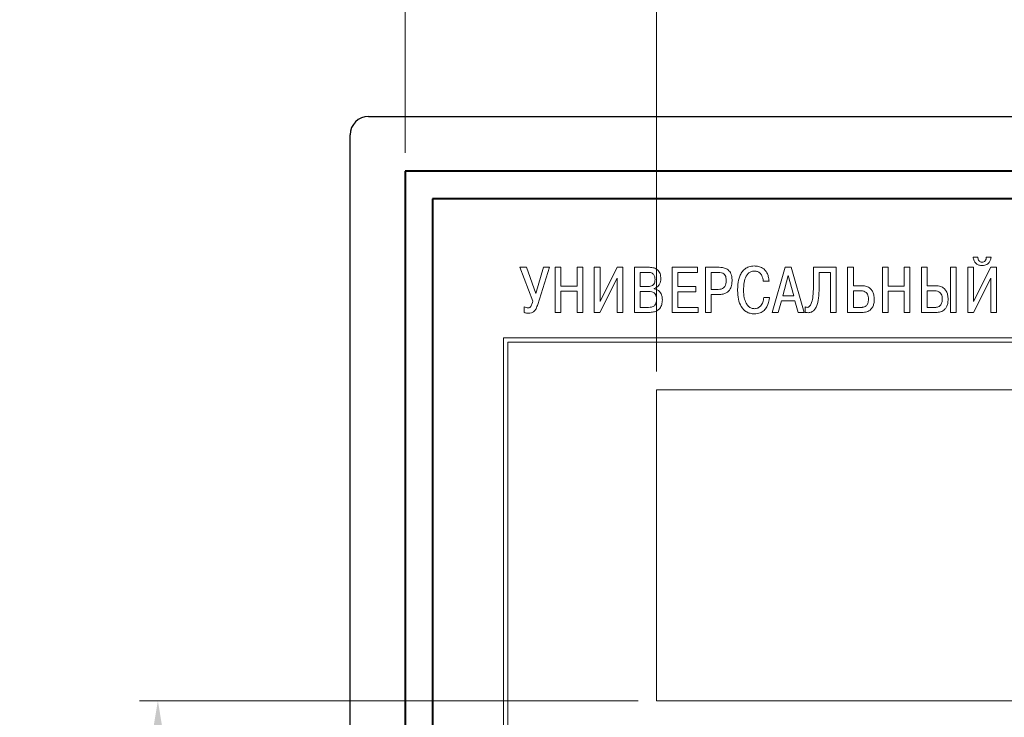
# Model space of a CAD drawing. Units: millimetres. Extents: x -10050 to 14953, y -11178 to 13827.
# Drawn here: x 2849 to 2903, y 1440 to 1479 of the extents above; entities that cross this region are included whole.
import ezdxf
from ezdxf.lldxf.tags import DXFTag

# ---------------------------------------------------------------- set-up
doc = ezdxf.new("R2010")
doc.units = ezdxf.units.MM
for name, color, linetype, lineweight in [('main', 5, 'Continuous', 40), ('size', 7, 'Continuous', 20), ('text', 7, 'Continuous', 20)]:
    doc.layers.add(name, color=color, linetype=linetype, lineweight=lineweight)
doc.styles.add('GOST', font='GOST.shx', dxfattribs={"width": 0.8, "oblique": 15})
doc.styles.add('K5_TEXTSTYLE', font='win_eskd.shx', dxfattribs={"width": 0.8, "oblique": 15, "height": 3.5})
tags = doc.linetypes.add('New Line1', pattern=[0.8, 0.5, -0.3]).pattern_tags.tags
tags[6:7] = [DXFTag(74, 4), DXFTag(75, 0), DXFTag(340, '0'), DXFTag(46, 1.0), DXFTag(50, 0.0), DXFTag(44, 0.0), DXFTag(45, 0.0)]
tags[4:5] = [DXFTag(74, 4), DXFTag(75, 0), DXFTag(340, '0'), DXFTag(46, 1.0), DXFTag(50, 0.0), DXFTag(44, 0.0), DXFTag(45, 0.0)]
doc.dimstyles.get("Standard").update_dxf_attribs({"dimtxt": 3.5, "dimasz": 4, "dimexe": 1, "dimexo": 0.0625, "dimgap": 1, "dimtad": 1, "dimdec": 1, "dimrnd": 0.5, "dimdsep": 46, "dimtxsty": 'GOST', "dimcen": 0, "dimclrd": 256, "dimclre": 256, "dimclrt": 7, "dimadec": 0, "dimazin": 2, "dimtfac": 1, "dimtdec": 4, "dimtmove": 0, "dimatfit": 1, "dimfxl": 1, "dimtolj": 1, "dimtzin": 0, "dimlwd": -1, "dimlwe": -1, "dimarcsym": 0})

# ---------------------------------------------------------------- blocks, each defined once
blk = doc.blocks.new('*D721')
at = {"layer": 'Defpoints', "color": 0}
for p in [(2883.592, 1485.045), (2869.842, 1470.248), (2883.592, 1458.298)]:
    blk.add_point(p, dxfattribs=at)
at = {"layer": 'size', "lineweight": 0, "ltscale": 5}
for p, q in [((2869.842, 1471.248), (2869.842, 1486.045)), ((2883.592, 1459.298), (2883.592, 1486.045)), ((2874.842, 1485.045), (2878.592, 1485.045))]:
    blk.add_line(p, q, dxfattribs=at)
at = {"layer": 'size'}
for points in [[(2874.842, 1485.878), (2874.842, 1484.211), (2869.842, 1485.045)], [(2878.592, 1484.211), (2878.592, 1485.878), (2883.592, 1485.045)]]:
    blk.add_solid(points, dxfattribs=at)
at = {"layer": 'size', "color": 7, "ltscale": 100, "insert": (2876.717, 1488.057), "char_height": 3.5, "attachment_point": 5, "style": 'K5_TEXTSTYLE'}
blk.add_mtext('\\A1;13,5', dxfattribs=at)
blk = doc.blocks.new('*D729')
at = {"layer": 'Defpoints', "color": 0}
for p in [(2940.342, 1493.7), (2869.842, 1470.248), (2940.342, 1457.248)]:
    blk.add_point(p, dxfattribs=at)
at = {"layer": 'size', "lineweight": 0, "ltscale": 5}
for p, q in [((2869.842, 1471.248), (2869.842, 1494.7)), ((2940.342, 1458.248), (2940.342, 1494.7)), ((2874.842, 1493.7), (2935.342, 1493.7))]:
    blk.add_line(p, q, dxfattribs=at)
at = {"layer": 'size'}
for points in [[(2874.842, 1494.533), (2874.842, 1492.866), (2869.842, 1493.7)], [(2935.342, 1492.866), (2935.342, 1494.533), (2940.342, 1493.7)]]:
    blk.add_solid(points, dxfattribs=at)
at = {"layer": 'size', "color": 7, "ltscale": 100, "insert": (2905.092, 1496.712), "char_height": 3.5, "attachment_point": 5, "style": 'K5_TEXTSTYLE'}
blk.add_mtext('\\A1;70,5', dxfattribs=at)
blk = doc.blocks.new('*D762')
at = {"layer": 'Defpoints', "color": 0}
for p in [(2856.326, 1441.298), (2883.592, 1441.298), (2883.592, 1425.998)]:
    blk.add_point(p, dxfattribs=at)
at = {"layer": 'size', "lineweight": 0, "ltscale": 5}
for p, q in [((2882.592, 1441.298), (2855.326, 1441.298)), ((2856.326, 1430.998), (2856.326, 1436.298)), ((2882.592, 1425.998), (2855.326, 1425.998))]:
    blk.add_line(p, q, dxfattribs=at)
at = {"layer": 'size'}
for points in [[(2857.159, 1436.298), (2855.492, 1436.298), (2856.326, 1441.298)], [(2855.492, 1430.998), (2857.159, 1430.998), (2856.326, 1425.998)]]:
    blk.add_solid(points, dxfattribs=at)
at = {"layer": 'size', "color": 7, "ltscale": 100, "insert": (2853.313, 1433.648), "char_height": 3.5, "attachment_point": 5, "rotation": 90, "style": 'K5_TEXTSTYLE'}
blk.add_mtext('\\A1;15,5', dxfattribs=at)

msp = doc.modelspace()

# ---------------------------------------------------------------- texts
at = {"layer": 'text', "lineweight": 25, "insert": (2450.032, 1327.373), "char_height": 25000, "attachment_point": 1, "style": 'GOST', "bg_fill": 2}
msp.add_mtext_dynamic_manual_height_columns('{\\H0.0002x;Б}', width=3.14794, gutter_width=12.5, heights=[0], dxfattribs=at)

# ---------------------------------------------------------------- next in the draw order: linework, layer by layer
at = {"layer": 'main', "linetype": 'New Line1', "lineweight": 25, "ltscale": 5}
for p, q in [((2867.842, 1473.248), (2967.842, 1473.248)), ((2866.842, 1372.248), (2866.842, 1472.248))]:
    msp.add_line(p, q, dxfattribs=at)
at = {"layer": 'main'}
for p, q in [((2965.842, 1470.248), (2869.842, 1470.248)), ((2869.842, 1470.248), (2869.842, 1374.248)), ((2964.342, 1468.748), (2871.342, 1468.748)), ((2871.342, 1468.748), (2871.342, 1375.748))]:
    msp.add_line(p, q, dxfattribs=at)
at = {"layer": 'main', "linetype": 'New Line1', "lineweight": 25, "ltscale": 5}
msp.add_arc((2867.842, 1472.248), 1, 90, 180, dxfattribs=at)
at = {"layer": 'text'}
for p, q in [((2901.16, 1465.554), (2900.902, 1465.554)), ((2901.883, 1465.554), (2901.622, 1465.554)), ((2876.476, 1464.997), (2876.112, 1464.997)), ((2876.112, 1464.997), (2876.825, 1463.141)), ((2876.987, 1463.565), (2876.476, 1464.997)), ((2877.411, 1464.997), (2876.987, 1463.565)), ((2877.097, 1462.969), (2877.735, 1464.997)), ((2877.735, 1464.997), (2877.411, 1464.997)), ((2878.364, 1464.997), (2878.05, 1464.997)), ((2878.05, 1464.997), (2878.05, 1462.528)), ((2878.364, 1463.967), (2878.364, 1464.997)), ((2879.56, 1464.997), (2879.246, 1464.997)), ((2879.246, 1464.997), (2879.246, 1463.967)), ((2879.56, 1462.528), (2879.56, 1464.997)), ((2880.503, 1464.997), (2880.189, 1464.997)), ((2880.189, 1464.997), (2880.189, 1462.528)), ((2881.445, 1464.997), (2880.503, 1463.127)), ((2880.503, 1463.127), (2880.503, 1464.997)), ((2881.755, 1464.997), (2881.445, 1464.997)), ((2881.755, 1462.528), (2881.755, 1464.997)), ((2883.202, 1464.997), (2882.384, 1464.997)), ((2882.384, 1464.997), (2882.384, 1462.528)), ((2885.839, 1464.997), (2884.442, 1464.997)), ((2884.442, 1464.997), (2884.442, 1462.528)), ((2885.839, 1464.718), (2885.839, 1464.997)), ((2887.018, 1464.997), (2886.259, 1464.997)), ((2886.259, 1464.997), (2886.259, 1462.528)), ((2890.625, 1464.997), (2889.915, 1462.528)), ((2890.957, 1464.997), (2890.625, 1464.997)), ((2891.666, 1462.528), (2890.957, 1464.997)), ((2893.409, 1464.997), (2892.168, 1464.997)), ((2892.168, 1464.997), (2892.168, 1463.935)), ((2893.409, 1462.528), (2893.409, 1464.997)), ((2894.038, 1464.997), (2894.038, 1462.528)), ((2894.352, 1464.997), (2894.038, 1464.997)), ((2894.352, 1463.992), (2894.352, 1464.997)), ((2896.251, 1464.997), (2895.937, 1464.997)), ((2895.937, 1464.997), (2895.937, 1462.528)), ((2896.251, 1463.967), (2896.251, 1464.997)), ((2897.447, 1464.997), (2897.133, 1464.997)), ((2897.133, 1464.997), (2897.133, 1463.967)), ((2897.447, 1462.528), (2897.447, 1464.997)), ((2898.076, 1464.997), (2898.076, 1462.528)), ((2898.39, 1464.997), (2898.076, 1464.997)), ((2898.39, 1463.992), (2898.39, 1464.997)), ((2899.981, 1464.997), (2899.667, 1464.997)), ((2899.667, 1464.997), (2899.667, 1462.528)), ((2899.981, 1462.528), (2899.981, 1464.997)), ((2900.923, 1464.997), (2900.61, 1464.997)), ((2900.61, 1464.997), (2900.61, 1462.528)), ((2901.869, 1464.997), (2900.923, 1463.127)), ((2900.923, 1463.127), (2900.923, 1464.997)), ((2902.176, 1464.997), (2901.869, 1464.997)), ((2902.176, 1462.528), (2902.176, 1464.997)), ((2880.496, 1462.528), (2881.441, 1464.411)), ((2881.441, 1464.411), (2881.441, 1462.528)), ((2883.146, 1464.718), (2882.698, 1464.718)), ((2882.698, 1464.718), (2882.698, 1463.949)), ((2884.756, 1464.718), (2885.839, 1464.718)), ((2884.756, 1463.942), (2884.756, 1464.718)), ((2886.968, 1464.718), (2886.573, 1464.718)), ((2886.573, 1464.718), (2886.573, 1463.791)), ((2890.791, 1464.553), (2890.491, 1463.445)), ((2891.091, 1463.445), (2890.791, 1464.553)), ((2892.482, 1464.718), (2893.095, 1464.718)), ((2892.482, 1463.865), (2892.482, 1464.718)), ((2893.095, 1464.718), (2893.095, 1462.528)), ((2900.916, 1462.528), (2901.862, 1464.411)), ((2901.862, 1464.411), (2901.862, 1462.528)), ((2879.246, 1463.967), (2878.364, 1463.967)), ((2882.698, 1463.949), (2883.135, 1463.949)), ((2883.464, 1463.826), (2883.464, 1463.844)), ((2885.74, 1463.942), (2884.756, 1463.942)), ((2885.74, 1463.664), (2885.74, 1463.942)), ((2886.573, 1463.791), (2886.968, 1463.791)), ((2889.428, 1464.235), (2889.742, 1464.235)), ((2894.828, 1463.992), (2894.352, 1463.992)), ((2897.133, 1463.967), (2896.251, 1463.967)), ((2898.866, 1463.992), (2898.39, 1463.992)), ((2878.364, 1462.528), (2878.364, 1463.688)), ((2878.364, 1463.688), (2879.246, 1463.688)), ((2879.246, 1463.688), (2879.246, 1462.528)), ((2883.153, 1463.671), (2882.698, 1463.671)), ((2882.698, 1463.671), (2882.698, 1462.806)), ((2884.756, 1462.806), (2884.756, 1463.664)), ((2884.756, 1463.664), (2885.74, 1463.664)), ((2886.573, 1462.528), (2886.573, 1463.512)), ((2886.573, 1463.512), (2886.997, 1463.512)), ((2889.767, 1463.346), (2889.453, 1463.346)), ((2890.491, 1463.445), (2891.091, 1463.445)), ((2894.765, 1463.713), (2894.352, 1463.713)), ((2894.352, 1463.713), (2894.352, 1462.806)), ((2896.251, 1462.528), (2896.251, 1463.688)), ((2896.251, 1463.688), (2897.133, 1463.688)), ((2897.133, 1463.688), (2897.133, 1462.528)), ((2898.802, 1463.713), (2898.39, 1463.713)), ((2898.39, 1463.713), (2898.39, 1462.806)), ((2876.349, 1462.838), (2876.349, 1462.538)), ((2882.698, 1462.806), (2883.153, 1462.806)), ((2885.87, 1462.806), (2884.756, 1462.806)), ((2885.87, 1462.528), (2885.87, 1462.806)), ((2890.244, 1462.528), (2890.42, 1463.166)), ((2890.42, 1463.166), (2891.161, 1463.166)), ((2891.161, 1463.166), (2891.338, 1462.528)), ((2891.726, 1462.828), (2891.726, 1462.531)), ((2894.352, 1462.806), (2894.79, 1462.806)), ((2898.39, 1462.806), (2898.827, 1462.806)), ((2878.05, 1462.528), (2878.364, 1462.528)), ((2879.246, 1462.528), (2879.56, 1462.528)), ((2880.189, 1462.528), (2880.496, 1462.528)), ((2881.441, 1462.528), (2881.755, 1462.528)), ((2882.384, 1462.528), (2883.174, 1462.528)), ((2884.442, 1462.528), (2885.87, 1462.528)), ((2886.259, 1462.528), (2886.573, 1462.528)), ((2889.915, 1462.528), (2890.244, 1462.528)), ((2891.338, 1462.528), (2891.666, 1462.528)), ((2893.095, 1462.528), (2893.409, 1462.528)), ((2894.038, 1462.528), (2894.828, 1462.528)), ((2895.937, 1462.528), (2896.251, 1462.528)), ((2897.133, 1462.528), (2897.447, 1462.528)), ((2898.076, 1462.528), (2898.866, 1462.528)), ((2899.667, 1462.528), (2899.981, 1462.528)), ((2900.61, 1462.528), (2900.916, 1462.528)), ((2901.862, 1462.528), (2902.176, 1462.528)), ((2960.462, 1461.146), (2875.222, 1461.146)), ((2875.222, 1461.146), (2875.222, 1383.906)), ((2960.222, 1460.906), (2875.462, 1460.906)), ((2875.462, 1460.906), (2875.462, 1384.146))]:
    msp.add_line(p, q, dxfattribs=at)
at = {"layer": 'text', "color": 1}
for p, q in [((2932.592, 1458.298), (2883.592, 1458.298)), ((2883.592, 1458.298), (2883.592, 1441.298)), ((2883.592, 1441.298), (2932.592, 1441.298))]:
    msp.add_line(p, q, dxfattribs=at)
at = {"layer": 'text'}
for points, knots in [([(2900.902, 1465.554), (2900.913, 1465.486), (2900.934, 1465.352), (2901.054, 1465.197), (2901.215, 1465.104), (2901.331, 1465.094), (2901.393, 1465.089)], [0, 0, 0, 0, 0.27276, 0.537509, 0.754819, 1, 1, 1, 1]), ([(2901.393, 1465.276), (2901.374, 1465.277), (2901.336, 1465.279), (2901.279, 1465.301), (2901.23, 1465.342), (2901.194, 1465.399), (2901.169, 1465.47), (2901.163, 1465.524), (2901.16, 1465.554)], [0, 0, 0, 0, 0.13681, 0.283251, 0.445461, 0.594975, 0.775869, 1, 1, 1, 1]), ([(2901.622, 1465.554), (2901.62, 1465.517), (2901.615, 1465.442), (2901.561, 1465.35), (2901.483, 1465.287), (2901.423, 1465.28), (2901.393, 1465.276)], [0, 0, 0, 0, 0.277925, 0.55671, 0.772929, 1, 1, 1, 1]), ([(2901.393, 1465.089), (2901.442, 1465.092), (2901.532, 1465.097), (2901.651, 1465.146), (2901.74, 1465.216), (2901.813, 1465.312), (2901.863, 1465.427), (2901.877, 1465.515), (2901.883, 1465.554)], [0, 0, 0, 0, 0.194857, 0.359332, 0.506364, 0.643507, 0.84061, 1, 1, 1, 1]), ([(2883.83, 1464.369), (2883.823, 1464.465), (2883.81, 1464.648), (2883.66, 1464.865), (2883.443, 1464.981), (2883.287, 1464.992), (2883.202, 1464.997)], [0, 0, 0, 0, 0.284483, 0.538595, 0.749055, 1, 1, 1, 1]), ([(2887.72, 1464.288), (2887.717, 1464.354), (2887.713, 1464.475), (2887.668, 1464.638), (2887.599, 1464.764), (2887.512, 1464.857), (2887.384, 1464.94), (2887.215, 1464.99), (2887.081, 1464.995), (2887.018, 1464.997)], [0, 0, 0, 0, 0.173421, 0.316415, 0.438018, 0.54651, 0.647988, 0.835461, 1, 1, 1, 1]), ([(2888.934, 1465.071), (2888.835, 1465.064), (2888.649, 1465.05), (2888.412, 1464.917), (2888.247, 1464.73), (2888.106, 1464.447), (2888.031, 1464.102), (2888.024, 1463.834), (2888.021, 1463.72)], [0, 0, 0, 0, 0.161697, 0.300138, 0.431392, 0.562505, 0.814308, 1, 1, 1, 1]), ([(2889.742, 1464.235), (2889.733, 1464.323), (2889.715, 1464.482), (2889.637, 1464.692), (2889.528, 1464.849), (2889.373, 1464.977), (2889.17, 1465.058), (2889.012, 1465.067), (2888.934, 1465.071)], [0, 0, 0, 0, 0.201899, 0.367683, 0.509015, 0.636287, 0.823201, 1, 1, 1, 1]), ([(2883.135, 1463.949), (2883.18, 1463.951), (2883.26, 1463.955), (2883.369, 1463.998), (2883.452, 1464.076), (2883.503, 1464.193), (2883.507, 1464.284), (2883.509, 1464.334)], [0, 0, 0, 0, 0.214564, 0.393201, 0.556355, 0.759261, 1, 1, 1, 1]), ([(2883.509, 1464.334), (2883.507, 1464.383), (2883.502, 1464.484), (2883.445, 1464.605), (2883.357, 1464.676), (2883.26, 1464.713), (2883.187, 1464.716), (2883.146, 1464.718)], [0, 0, 0, 0, 0.245676, 0.495911, 0.636637, 0.799054, 1, 1, 1, 1]), ([(2883.464, 1463.844), (2883.525, 1463.867), (2883.645, 1463.913), (2883.758, 1464.058), (2883.82, 1464.213), (2883.827, 1464.317), (2883.83, 1464.369)], [0, 0, 0, 0, 0.280391, 0.551874, 0.771647, 1, 1, 1, 1]), ([(2887.402, 1464.281), (2887.4, 1464.332), (2887.396, 1464.426), (2887.353, 1464.552), (2887.268, 1464.651), (2887.132, 1464.711), (2887.027, 1464.716), (2886.968, 1464.718)], [0, 0, 0, 0, 0.216031, 0.394318, 0.554619, 0.754688, 1, 1, 1, 1]), ([(2888.349, 1463.734), (2888.351, 1463.82), (2888.355, 1464.025), (2888.411, 1464.347), (2888.542, 1464.626), (2888.746, 1464.774), (2888.869, 1464.786), (2888.934, 1464.792)], [0, 0, 0, 0, 0.191073, 0.459413, 0.726729, 0.856341, 1, 1, 1, 1]), ([(2888.934, 1464.792), (2888.998, 1464.787), (2889.114, 1464.778), (2889.256, 1464.685), (2889.384, 1464.509), (2889.41, 1464.347), (2889.428, 1464.235)], [0, 0, 0, 0, 0.226411, 0.416237, 0.596286, 1, 1, 1, 1]), ([(2883.908, 1463.216), (2883.904, 1463.289), (2883.897, 1463.42), (2883.826, 1463.59), (2883.723, 1463.712), (2883.599, 1463.792), (2883.506, 1463.815), (2883.464, 1463.826)], [0, 0, 0, 0, 0.264219, 0.475638, 0.654854, 0.840493, 1, 1, 1, 1]), ([(2886.968, 1463.791), (2887.023, 1463.793), (2887.121, 1463.798), (2887.252, 1463.857), (2887.345, 1463.96), (2887.396, 1464.108), (2887.4, 1464.22), (2887.402, 1464.281)], [0, 0, 0, 0, 0.215979, 0.391319, 0.552779, 0.758, 1, 1, 1, 1]), ([(2886.997, 1463.512), (2887.074, 1463.516), (2887.213, 1463.522), (2887.396, 1463.588), (2887.53, 1463.687), (2887.646, 1463.842), (2887.712, 1464.05), (2887.718, 1464.214), (2887.72, 1464.288)], [0, 0, 0, 0, 0.189404, 0.342808, 0.474247, 0.594599, 0.817343, 1, 1, 1, 1]), ([(2892.168, 1463.935), (2892.164, 1463.761), (2892.158, 1463.473), (2892.101, 1463.147), (2892.033, 1462.974), (2891.982, 1462.893), (2891.926, 1462.84), (2891.863, 1462.81), (2891.793, 1462.804), (2891.748, 1462.82), (2891.726, 1462.828)], [0, 0, 0, 0, 0.385282, 0.639066, 0.72734, 0.795963, 0.850134, 0.895243, 0.94889, 1, 1, 1, 1]), ([(2891.726, 1462.531), (2891.796, 1462.52), (2891.925, 1462.501), (2892.11, 1462.561), (2892.247, 1462.687), (2892.385, 1462.934), (2892.469, 1463.338), (2892.477, 1463.679), (2892.482, 1463.865)], [0, 0, 0, 0, 0.1175211, 0.2169853, 0.3154151, 0.4245863, 0.687815, 1, 1, 1, 1]), ([(2895.495, 1463.251), (2895.491, 1463.332), (2895.483, 1463.484), (2895.407, 1463.69), (2895.275, 1463.858), (2895.074, 1463.973), (2894.913, 1463.985), (2894.828, 1463.992)], [0, 0, 0, 0, 0.215838, 0.403338, 0.57445, 0.775481, 1, 1, 1, 1]), ([(2899.533, 1463.251), (2899.528, 1463.332), (2899.521, 1463.484), (2899.445, 1463.69), (2899.313, 1463.858), (2899.112, 1463.973), (2898.951, 1463.985), (2898.866, 1463.992)], [0, 0, 0, 0, 0.215838, 0.403337, 0.574449, 0.775481, 1, 1, 1, 1]), ([(2883.591, 1463.244), (2883.589, 1463.295), (2883.585, 1463.387), (2883.541, 1463.512), (2883.454, 1463.608), (2883.318, 1463.664), (2883.212, 1463.668), (2883.153, 1463.671)], [0, 0, 0, 0, 0.215769, 0.391894, 0.550333, 0.750986, 1, 1, 1, 1]), ([(2883.153, 1462.806), (2883.209, 1462.808), (2883.321, 1462.812), (2883.461, 1462.875), (2883.542, 1462.981), (2883.584, 1463.101), (2883.588, 1463.192), (2883.591, 1463.244)], [0, 0, 0, 0, 0.233075, 0.474305, 0.614866, 0.783764, 1, 1, 1, 1]), ([(2888.021, 1463.72), (2888.029, 1463.564), (2888.045, 1463.262), (2888.194, 1462.843), (2888.444, 1462.577), (2888.712, 1462.467), (2888.862, 1462.458), (2888.941, 1462.453)], [0, 0, 0, 0, 0.266707, 0.514471, 0.744523, 0.865171, 1, 1, 1, 1]), ([(2888.952, 1462.732), (2888.894, 1462.739), (2888.774, 1462.752), (2888.61, 1462.862), (2888.467, 1463.055), (2888.365, 1463.357), (2888.355, 1463.598), (2888.349, 1463.734)], [0, 0, 0, 0, 0.133861, 0.276384, 0.441679, 0.684752, 1, 1, 1, 1]), ([(2888.941, 1462.453), (2889.047, 1462.461), (2889.239, 1462.477), (2889.477, 1462.627), (2889.69, 1462.908), (2889.736, 1463.168), (2889.767, 1463.346)], [0, 0, 0, 0, 0.231502, 0.424644, 0.605606, 1, 1, 1, 1]), ([(2889.453, 1463.346), (2889.441, 1463.259), (2889.418, 1463.09), (2889.301, 1462.888), (2889.137, 1462.755), (2889.014, 1462.74), (2888.952, 1462.732)], [0, 0, 0, 0, 0.3017615, 0.5812704, 0.7875881, 1, 1, 1, 1]), ([(2895.178, 1463.261), (2895.175, 1463.311), (2895.171, 1463.403), (2895.125, 1463.529), (2895.044, 1463.632), (2894.919, 1463.702), (2894.818, 1463.709), (2894.765, 1463.713)], [0, 0, 0, 0, 0.2135874, 0.3990231, 0.5686296, 0.7702523, 1, 1, 1, 1]), ([(2894.79, 1462.806), (2894.813, 1462.807), (2894.869, 1462.809), (2894.96, 1462.833), (2895.044, 1462.883), (2895.105, 1462.954), (2895.146, 1463.035), (2895.173, 1463.14), (2895.176, 1463.218), (2895.178, 1463.261)], [0, 0, 0, 0, 0.104449, 0.2459708, 0.4122198, 0.5247667, 0.6545781, 0.809902, 1, 1, 1, 1]), ([(2894.828, 1462.528), (2894.914, 1462.534), (2895.091, 1462.546), (2895.299, 1462.669), (2895.421, 1462.842), (2895.485, 1463.03), (2895.492, 1463.172), (2895.495, 1463.251)], [0, 0, 0, 0, 0.228268, 0.473379, 0.618386, 0.788979, 1, 1, 1, 1]), ([(2899.215, 1463.261), (2899.213, 1463.311), (2899.208, 1463.403), (2899.162, 1463.529), (2899.082, 1463.632), (2898.956, 1463.702), (2898.856, 1463.709), (2898.802, 1463.713)], [0, 0, 0, 0, 0.213588, 0.399024, 0.568631, 0.770254, 1, 1, 1, 1]), ([(2898.827, 1462.806), (2898.851, 1462.807), (2898.907, 1462.809), (2898.998, 1462.833), (2899.081, 1462.883), (2899.142, 1462.954), (2899.183, 1463.035), (2899.211, 1463.14), (2899.214, 1463.218), (2899.215, 1463.261)], [0, 0, 0, 0, 0.104449, 0.2459707, 0.4122196, 0.5247665, 0.6545778, 0.8099023, 1, 1, 1, 1]), ([(2898.866, 1462.528), (2898.951, 1462.534), (2899.128, 1462.546), (2899.337, 1462.669), (2899.458, 1462.842), (2899.523, 1463.03), (2899.529, 1463.172), (2899.533, 1463.251)], [0, 0, 0, 0, 0.228268, 0.473379, 0.618386, 0.788979, 1, 1, 1, 1]), ([(2876.557, 1462.778), (2876.525, 1462.781), (2876.452, 1462.787), (2876.386, 1462.82), (2876.349, 1462.838)], [0, 0, 0, 0, 0.440046, 1, 1, 1, 1]), ([(2876.825, 1463.141), (2876.812, 1463.09), (2876.789, 1463.003), (2876.743, 1462.894), (2876.692, 1462.821), (2876.627, 1462.781), (2876.58, 1462.779), (2876.557, 1462.778)], [0, 0, 0, 0, 0.32314, 0.553649, 0.716755, 0.862425, 1, 1, 1, 1]), ([(2876.592, 1462.492), (2876.645, 1462.493), (2876.755, 1462.496), (2876.907, 1462.583), (2877.021, 1462.752), (2877.069, 1462.888), (2877.097, 1462.969)], [0, 0, 0, 0, 0.207449, 0.429014, 0.663131, 1, 1, 1, 1]), ([(2883.174, 1462.528), (2883.26, 1462.532), (2883.417, 1462.539), (2883.627, 1462.615), (2883.791, 1462.753), (2883.894, 1462.963), (2883.903, 1463.127), (2883.908, 1463.216)], [0, 0, 0, 0, 0.223456, 0.408456, 0.573355, 0.771015, 1, 1, 1, 1]), ([(2876.349, 1462.538), (2876.393, 1462.522), (2876.471, 1462.492), (2876.555, 1462.492), (2876.592, 1462.492)], [0, 0, 0, 0, 0.55599, 1, 1, 1, 1])]:
    msp.add_open_spline(points, degree=3, knots=knots, dxfattribs=at)

# ---------------------------------------------------------------- next in the draw order: dimensions: what is measured, and where the dimension line sits
at = {"layer": 'size', "linetype": 'ByBlock', "ltscale": 5}
for base, p1, p2, picture, middle in [((2940.342, 1493.7), (2869.842, 1470.248), (2940.342, 1457.248), '*D729', (2905.092, 1496.712)), ((2883.592078, 1485.044622), (2869.842082, 1470.247763), (2883.592078, 1458.297766), '*D721', (2876.71708, 1488.057122))]:
    dim = msp.add_linear_dim(base=base, p1=p1, p2=p2, dimstyle='Standard', override={"dimtxt": 3.5, "dimasz": 5, "dimexe": 1, "dimexo": 1, "dimgap": 1, "dimtad": 1, "dimtih": 0, "dimtoh": 0, "dimdec": 1, "dimzin": 8, "dimdsep": 44, "dimtxsty": 'K5_TEXTSTYLE', "dimcen": 1, "dimazin": 2, "dimtdec": 1, "dimtofl": 1, "dimlwd": 0, "dimlwe": 0}, dxfattribs=at)
    dim.commit()
    dim.dimension.update_dxf_attribs({"geometry": picture, "text_midpoint": middle})
dim = msp.add_linear_dim(base=(2856.326, 1441.298), p1=(2883.592, 1425.998), p2=(2883.592, 1441.298), angle=90, dimstyle='Standard', override={"dimtxt": 3.5, "dimasz": 5, "dimexe": 1, "dimexo": 1, "dimgap": 1, "dimtad": 1, "dimtih": 0, "dimtoh": 0, "dimdec": 1, "dimzin": 8, "dimdsep": 44, "dimtxsty": 'K5_TEXTSTYLE', "dimcen": 1, "dimazin": 2, "dimtdec": 1, "dimtofl": 1, "dimlwd": 0, "dimlwe": 0}, dxfattribs=at)
dim.commit()
dim.dimension.update_dxf_attribs({"geometry": '*D762', "text_midpoint": (2853.313, 1433.648)})

doc.saveas('drawing.dxf')
